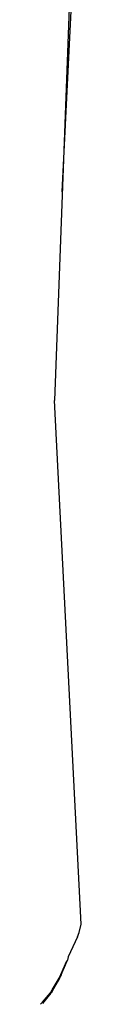
# Model space of a CAD drawing. Units: metres. Extents: x 0.38 to 9.31, y -5.09 to 2.55.
# Drawn here: x 5.16 to 5.17, y -2.7 to -2.14 of the extents above; entities that cross this region are included whole.
import ezdxf

# ---------------------------------------------------------------- set-up
doc = ezdxf.new("R2010")
doc.units = ezdxf.units.M
doc.header["$MEASUREMENT"] = 0

# ---------------------------------------------------------------- blocks, each defined once
blk = doc.blocks.new('7f4da6b0-75a5-4482-8b8d-cf2a85f0258a')
at = {"color": 18, "lineweight": 25, "true_color": 0x000000}
for p, q in [((5.1642, -2.24275), (5.17305, -2.06406)), ((5.16355, -2.68768), (5.16597, -2.68203)), ((5.16355, -2.68768), (5.16284, -2.68938)), ((5.15864, -2.69666), (5.16147, -2.69184)), ((5.15309, -2.704), (5.15625, -2.70012)), ((5.15864, -2.69666), (5.1579, -2.69802))]:
    blk.add_line(p, q, dxfattribs=at)
for points in [[(5.1747, -1.18314), (5.16253, -1.76551), (5.17169, -2.04158), (5.15978, -2.36143)], [(5.1729, -2.6661), (5.17385, -2.66359), (5.17488, -2.6588), (5.15978, -2.36143)], [(5.1729, -2.6661), (5.16758, -2.67751), (5.16713, -2.67933)], [(5.16597, -2.68203), (5.16645, -2.68097), (5.16713, -2.67933)], [(5.16758, -2.67751), (5.16713, -2.67933)], [(5.15854, -2.69617), (5.16245, -2.6895), (5.16343, -2.68755), (5.16676, -2.67974)], [(5.16147, -2.69184), (5.16202, -2.691), (5.16284, -2.68938)], [(5.15743, -2.69779), (5.15854, -2.69617)], [(5.15182, -2.7044), (5.15305, -2.70316), (5.15743, -2.69779)], [(5.15625, -2.70012), (5.1579, -2.69802)]]:
    blk.add_lwpolyline(points, dxfattribs=at)
blk = doc.blocks.new('21db4cea-7d5e-4e7d-bb65-fc0cd2f1bc67')
blk.add_blockref('7f4da6b0-75a5-4482-8b8d-cf2a85f0258a', (0, 0))

msp = doc.modelspace()

# ---------------------------------------------------------------- block references
msp.add_blockref('21db4cea-7d5e-4e7d-bb65-fc0cd2f1bc67', (0, 0))

doc.saveas('drawing.dxf')
